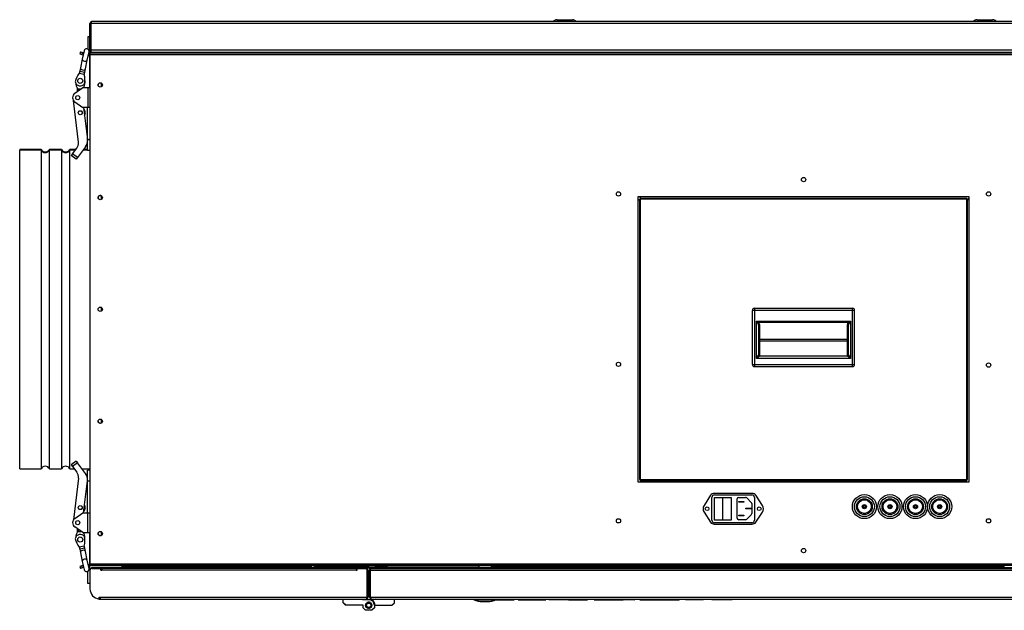
# Model space of a CAD drawing. Units: millimetres. Extents: x -2424 to 2745, y 184 to 2809.
# Drawn here: x -539 to 424, y 612 to 1190 of the extents above; entities that cross this region are included whole.
import ezdxf

# ---------------------------------------------------------------- set-up
doc = ezdxf.new("R2010")
doc.units = ezdxf.units.MM
for name, color, linetype in [('61_K0050_HALTER', 7, 'Continuous'), ('BLASZANE_ZAMKNIĘ', 7, 'Continuous'), ('BOK_ZEW_1', 7, 'Continuous'), ('CEOWNIK', 7, 'Continuous'), ('CEOWNIK_PODSTAWA', 7, 'Continuous'), ('Default', 7, 'Continuous'), ('FRAPOL', 7, 'Continuous'), ('HAK_DOCISKOWY', 7, 'Continuous'), ('ISO_7045_-_M5_X_', 7, 'Continuous'), ('K0050_BUEGEL_4', 7, 'Continuous'), ('K0050_HAKEN_5', 7, 'Continuous'), ('K0050_SPINDEL_6', 7, 'Continuous'), ('K0050_VEBINDUNG_', 7, 'Continuous'), ('KAPELUSZ_GRZAŁKI', 7, 'Continuous'), ('KOLNIERZ_315', 7, 'Continuous'), ('KĄTOWNIK_POKRYWA', 7, 'Continuous'), ('NITONAKRĘTKA_M6', 7, 'Continuous'), ('PODSTAWA_GORA_WE', 7, 'Continuous'), ('PODSTAWA_WYMIENN', 7, 'Continuous'), ('PODSTAWA_ZEW1', 7, 'Continuous'), ('PODSTAWA_ZEW_2', 7, 'Continuous'), ('POKRYWA_AUTOMATY', 7, 'Continuous'), ('POKRYWA_WEW_1', 7, 'Continuous'), ('POKRYWA_WEW_2', 7, 'Continuous'), ('POKRYWA_WEW_3', 7, 'Continuous'), ('POKRYWA_ZEW_1', 7, 'Continuous'), ('POKRYWA_ZEW_2', 7, 'Continuous'), ('POKRYWA_ZEW_3', 7, 'Continuous'), ('PRZEGRODA_PRZOD_', 7, 'Continuous'), ('PRZEPUST_GUMOWY_', 7, 'Continuous'), ('PRĘT_KWADRAT_8X8', 7, 'Continuous'), ('SOLID1_0', 7, 'Continuous'), ('SOLID1_1', 7, 'Continuous'), ('UCHWYT_KASETOWY', 7, 'Continuous'), ('WANNA', 7, 'Continuous'), ('WSPORNIK_POKRYWY', 7, 'Continuous'), ('ZAŚLEPKA', 7, 'Continuous'), ('ZLACZE_IEC', 7, 'Continuous')]:
    doc.layers.add(name, color=color, linetype=linetype)

# ---------------------------------------------------------------- blocks, each defined once
blk = doc.blocks.new('SE')
at = {"layer": '61_K0050_HALTER', "color": 7, "linetype": 'Continuous'}
for p, q in [((-477.22, 1123.58), (-485.05, 1118.2)), ((-472.22, 1123.58), (-477.22, 1123.58)), ((-470.34, 1123.58), (-472.22, 1123.58)), ((-472.22, 1123.58), (-472.22, 1104.58)), ((-485.05, 1109.95), (-477.22, 1104.58)), ((-472.22, 1104.58), (-477.22, 1104.58)), ((-472.72, 1073.08), (-472.72, 1104.58)), ((-470.34, 1104.58), (-472.22, 1104.58)), ((-472.72, 1073.08), (-470.34, 1073.08)), ((-472.72, 1062.58), (-472.72, 1073.08)), ((-472.72, 1062.58), (-470.34, 1062.58)), ((-472.72, 739.13), (-472.72, 749.63)), ((-470.34, 749.63), (-472.72, 749.63)), ((-472.72, 739.13), (-470.34, 739.13)), ((-472.72, 707.63), (-472.72, 739.13)), ((-485.05, 702.25), (-477.22, 707.63)), ((-477.22, 707.63), (-472.22, 707.63)), ((-472.22, 688.63), (-472.22, 707.63)), ((-472.22, 707.63), (-470.34, 707.63)), ((-477.22, 688.63), (-485.05, 694)), ((-477.22, 688.63), (-472.22, 688.63)), ((-472.22, 688.63), (-470.34, 688.63))]:
    blk.add_line(p, q, dxfattribs=at)
for centre in [(-482.22, 1114.08), (-482.22, 698.13)]:
    blk.add_circle(centre, 2, dxfattribs=at)
for centre in [(-482.22, 1114.08), (-482.22, 698.13)]:
    blk.add_arc(centre, 5, 124.48292, 235.51708, dxfattribs=at)
at = {"layer": 'BLASZANE_ZAMKNIĘ', "color": 7, "linetype": 'Continuous'}
for p, q in [((-438.59, 655.98), (-360.97, 655.98)), ((-438.59, 655.18), (-438.59, 655.98)), ((-438.59, 655.18), (-253.59, 655.18)), ((-345.97, 655.98), (-344.97, 655.98)), ((-316.97, 655.98), (-315.97, 655.98)), ((-300.97, 655.98), (-253.59, 655.98)), ((-253.59, 655.18), (-253.59, 655.98))]:
    blk.add_line(p, q, dxfattribs=at)
at = {"layer": 'BOK_ZEW_1', "color": 7, "linetype": 'Continuous'}
for centre, start, end in [((-460.22, 1126.33), 3.41248, 176.58752), ((-460.22, 1016.33), 54.48341, 234.182), ((-460.22, 797.63), 183.41248, 356.58752), ((-460.22, 687.63), 183.41248, 356.58752)]:
    blk.add_arc(centre, 2.1, start, end, dxfattribs=at)
at = {"layer": 'CEOWNIK', "color": 7, "linetype": 'Continuous'}
for p in [(-106.6, 656.13), (-90.04, 655.68)]:
    blk.add_line(p, (-106.6, 655.68), dxfattribs=at)
at = {"layer": 'CEOWNIK_PODSTAWA', "color": 7, "linetype": 'Continuous'}
for p, q in [((-3.93, 655.73), (-4.13, 655.73)), ((-4.13, 655.73), (-4.13, 654.93)), ((-3.93, 654.93), (-4.13, 654.93)), ((-3.93, 655.73), (-3.93, 654.93)), ((416.33, 655.73), (-3.93, 655.73)), ((-3.93, 654.93), (416.33, 654.93)), ((416.33, 655.73), (418.22, 655.73)), ((416.33, 654.93), (416.33, 655.73)), ((416.33, 654.93), (418.22, 654.93))]:
    blk.add_line(p, q, dxfattribs=at)
for centre, major_axis, ratio, start_param, end_param in [((-4.09, 656.73), (0, -1.8), 0.999391, 5.055108, 6.283185), ((-4.09, 656.73), (0, -1), 0.999391, 5.362014, 6.283185), ((-1.72, 656.73), (0, -1), 0.999391, 5.362014, 6.283185), ((418.22, 656.73), (0, 1), 0.034899, 3.141593, 4.062764), ((418.22, 656.73), (0, 1.8), 0.034899, 3.141593, 4.36967)]:
    blk.add_ellipse(centre, major_axis=major_axis, ratio=ratio, start_param=start_param, end_param=end_param, dxfattribs=at)
blk.add_open_spline([(-1.72, 655.73), (-1.56, 655.73), (-1.41, 655.76), (-1.1, 655.86), (-0.95, 655.93), (-0.75, 656.05), (-0.7, 656.08), (-0.65, 656.12)], degree=3, knots=[0, 0, 0, 0, 0.25, 0.25, 0.5, 0.5, 0.5785497, 0.5785497, 0.5785497, 0.5785497], dxfattribs=at)
at = {"layer": 'FRAPOL', "color": 7, "linetype": 'Continuous'}
for p, q in [((-168.92, 622.85), (-168.92, 622.6)), ((-105.36, 622.6), (-105.36, 622.85)), ((-102.42, 622.83), (-104.89, 622.83)), ((-102.42, 622.6), (-102.42, 622.85)), ((-73.25, 622.63), (-57.12, 622.63)), ((-72.84, 622.83), (-57.12, 622.83)), ((-57.12, 622.63), (-57.12, 622.83)), ((-57.12, 622.83), (-55.37, 622.83)), ((-57.12, 622.63), (-55.37, 622.63)), ((-55.37, 622.63), (-55.37, 622.83)), ((-51.56, 622.63), (-51.56, 622.83)), ((-51.56, 622.83), (-49.81, 622.83)), ((-51.56, 622.63), (-49.81, 622.63)), ((-49.81, 622.63), (-49.81, 622.83)), ((-49.81, 622.83), (-36.42, 622.83)), ((-49.81, 622.63), (-36.42, 622.63)), ((-36.42, 622.63), (-36.42, 622.83)), ((-36.42, 622.83), (-34.67, 622.83)), ((-36.42, 622.63), (-34.67, 622.63)), ((-34.67, 622.83), (-33.6, 622.83)), ((-34.67, 622.63), (-34.67, 622.83)), ((-34.67, 622.63), (-33.6, 622.63)), ((-33.6, 622.63), (-33.6, 622.83)), ((-33.6, 622.83), (-24.39, 622.83)), ((-33.6, 622.63), (-24.39, 622.63)), ((-24.39, 622.63), (-24.39, 622.83)), ((-21.34, 622.63), (-21.34, 622.83)), ((-21.34, 622.83), (-2.06, 622.83)), ((-2.06, 622.63), (-2.06, 622.83)), ((-2.06, 622.83), (15.79, 622.83)), ((-2.06, 622.63), (16.56, 622.63)), ((16.97, 622.83), (17.17, 622.83)), ((17.17, 622.63), (17.17, 622.83)), ((23.05, 622.63), (23.05, 622.83)), ((23.05, 622.83), (24.8, 622.83)), ((23.05, 622.63), (24.8, 622.63)), ((24.8, 622.63), (24.8, 622.83)), ((24.8, 622.83), (38.56, 622.83)), ((24.8, 622.63), (38.56, 622.63)), ((38.56, 622.63), (38.56, 622.83)), ((38.56, 622.83), (40.31, 622.83)), ((38.56, 622.63), (40.31, 622.63)), ((40.31, 622.83), (41.44, 622.83)), ((40.31, 622.63), (40.31, 622.83)), ((40.31, 622.63), (41.44, 622.63)), ((41.44, 622.63), (41.44, 622.83)), ((41.44, 622.83), (51.16, 622.83)), ((41.44, 622.63), (51.16, 622.63)), ((51.16, 622.63), (51.16, 622.83)), ((51.16, 622.83), (61.77, 622.83)), ((62.17, 622.63), (62.33, 622.63)), ((62.33, 622.63), (62.33, 622.83)), ((67.48, 622.63), (67.48, 622.83)), ((67.48, 622.63), (86.49, 622.63)), ((86.49, 622.63), (86.49, 622.83)), ((86.49, 622.83), (106.58, 622.83)), ((86.49, 622.63), (105.61, 622.63)), ((106.58, 622.63), (106.58, 622.83)), ((112.23, 622.63), (112.23, 622.83)), ((113.98, 622.83), (112.23, 622.83)), ((113.98, 622.63), (112.23, 622.63)), ((113.98, 622.63), (113.98, 622.83)), ((128.06, 622.83), (113.98, 622.83)), ((128.06, 622.63), (113.98, 622.63)), ((128.06, 622.63), (128.06, 622.83)), ((129.81, 622.83), (128.06, 622.83)), ((129.81, 622.63), (128.06, 622.63)), ((129.81, 622.63), (129.81, 622.83)), ((157.84, 622.83), (138.07, 622.83)), ((138.07, 622.83), (138.07, 622.63)), ((157.84, 622.63), (138.07, 622.63)), ((157.84, 622.63), (157.84, 622.83))]:
    blk.add_line(p, q, dxfattribs=at)
at = {"layer": 'HAK_DOCISKOWY', "color": 7, "linetype": 'Continuous'}
for p, q in [((-472.22, 1173.5), (-472.22, 1161.54)), ((-470.34, 1173.5), (-472.22, 1173.5)), ((-479.56, 1158.89), (-480.22, 1157)), ((-480.22, 1157), (-478.24, 1156.31)), ((-479.56, 1158.89), (-477.58, 1158.19)), ((-477.58, 1158.19), (-478.24, 1156.31)), ((-476.91, 1155.84), (-478.24, 1156.31)), ((-476.49, 1157.81), (-477.58, 1158.19)), ((-470.22, 1159.77), (-470.22, 1157.79)), ((-478.24, 655.9), (-480.22, 655.2)), ((-480.22, 655.2), (-479.56, 653.32)), ((-476.91, 656.36), (-478.24, 655.9)), ((-477.58, 654.01), (-478.24, 655.9)), ((-477.58, 654.01), (-479.56, 653.32)), ((-476.49, 654.39), (-477.58, 654.01)), ((-472.22, 638.7), (-472.22, 650.66)), ((-470.22, 651.53), (-470.22, 654.47)), ((-470.22, 638.7), (-472.22, 638.7))]:
    blk.add_line(p, q, dxfattribs=at)
for centre, start, end in [((-473.22, 1157.73), 294.49626, 343.40216), ((-473.22, 654.47), 0, 65.50374)]:
    blk.add_arc(centre, 3, start, end, dxfattribs=at)
at = {"layer": 'ISO_7045_-_M5_X_', "color": 7, "linetype": 'Continuous'}
for p, q in [((-472.72, 743.88), (-473.34, 743.85)), ((-473.36, 734.4), (-472.72, 734.38))]:
    blk.add_line(p, q, dxfattribs=at)
at = {"layer": 'K0050_BUEGEL_4', "color": 7, "linetype": 'Continuous'}
for p, q in [((-481.54, 1070.41), (-486.4, 1111.33)), ((-476.53, 1104.58), (-472.79, 1073)), ((-487.32, 1059.03), (-483.09, 1064.67)), ((-474.72, 1065.83), (-482.52, 1055.43)), ((-487.32, 1059.03), (-488.52, 1057.43)), ((-483.72, 1053.83), (-488.52, 1057.43)), ((-482.52, 1055.43), (-487.32, 1059.03)), ((-482.52, 1055.43), (-483.72, 1053.83)), ((-483.72, 758.38), (-488.52, 754.78)), ((-488.52, 754.78), (-487.32, 753.18)), ((-482.52, 756.78), (-487.32, 753.18)), ((-487.32, 753.18), (-483.09, 747.54)), ((-483.72, 758.38), (-482.52, 756.78)), ((-474.72, 746.38), (-482.52, 756.78)), ((-481.54, 741.79), (-486.4, 700.88)), ((-476.53, 707.63), (-472.79, 739.2))]:
    blk.add_line(p, q, dxfattribs=at)
for centre in [(-479.72, 1099.33), (-479.72, 712.88)]:
    blk.add_circle(centre, 2, dxfattribs=at)
for centre, radius, start, end in [((-489.49, 1069.47), 8, 323.1301, 6.76105), ((-482.72, 1071.83), 10, 323.1301, 6.76105), ((-489.49, 742.74), 8, 353.23895, 36.8699), ((-482.72, 740.38), 10, 353.23895, 36.8699)]:
    blk.add_arc(centre, radius, start, end, dxfattribs=at)
at = {"layer": 'K0050_HAKEN_5', "color": 7, "linetype": 'Continuous'}
for p, q in [((-476.03, 1159.97), (-477.74, 1151.93)), ((-472.85, 1150.89), (-471.14, 1158.93)), ((-477.74, 1151.93), (-479.57, 1143.31)), ((-474.68, 1142.27), (-472.85, 1150.89)), ((-480.24, 1140.17), (-480.76, 1137.73)), ((-475.87, 1136.69), (-480.76, 1137.73)), ((-479.57, 1143.31), (-480.24, 1140.17)), ((-480.24, 1140.17), (-475.35, 1139.13)), ((-475.87, 1136.69), (-475.35, 1139.13)), ((-475.35, 1139.13), (-474.68, 1142.27)), ((-480.76, 674.48), (-475.87, 675.52)), ((-480.76, 674.48), (-480.24, 672.03)), ((-475.35, 673.07), (-475.87, 675.52)), ((-475.35, 673.07), (-480.24, 672.03)), ((-480.24, 672.03), (-479.57, 668.89)), ((-479.57, 668.89), (-477.74, 660.27)), ((-474.68, 669.93), (-475.35, 673.07)), ((-472.85, 661.31), (-474.68, 669.93)), ((-477.74, 660.27), (-476.03, 652.24)), ((-471.14, 653.28), (-472.85, 661.31))]:
    blk.add_line(p, q, dxfattribs=at)
for centre, radius, start, end in [((-473.59, 1159.45), 2.5, 0, 168), ((-473.59, 1159.45), 2.5, 348, 0), ((-465.96, 1125.98), 19, 140.90163, 169.04081), ((-494.16, 1131.97), 19, 346.95919, 15.09837), ((-479.72, 1130.59), 5, 191.57818, 324.42182), ((-479.72, 681.61), 5, 35.57818, 168.42182), ((-494.16, 680.23), 19, 344.90163, 13.04081), ((-465.96, 686.23), 19, 190.95919, 219.09837), ((-473.59, 652.76), 2.5, 192, 0), ((-473.59, 652.76), 2.5, 0, 12)]:
    blk.add_arc(centre, radius, start, end, dxfattribs=at)
for centre, major_axis in [((-475.29, 1151.41), (2.45, -0.52)), ((-477.13, 1142.79), (2.45, -0.52)), ((-477.13, 669.41), (-2.45, -0.52)), ((-475.29, 660.79), (-2.45, -0.52))]:
    blk.add_ellipse(centre, major_axis=major_axis, ratio=0.642788, start_param=3.141593, end_param=6.283185, dxfattribs=at)
at = {"layer": 'K0050_SPINDEL_6', "color": 7, "linetype": 'Continuous'}
for p, q in [((-475.22, 1130.5), (-475.22, 1128.59)), ((-482.72, 1123.37), (-482.72, 1119.8)), ((-482.45, 1122.59), (-482.45, 1122.93)), ((-482.45, 1122.59), (-478.65, 1122.59)), ((-482.72, 692.4), (-482.72, 688.83)), ((-482.45, 689.28), (-482.45, 689.61)), ((-482.45, 689.61), (-478.65, 689.61)), ((-475.22, 681.7), (-475.22, 683.61))]:
    blk.add_line(p, q, dxfattribs=at)
for centre in [(-479.72, 1130.59), (-479.72, 681.61)]:
    blk.add_circle(centre, 2.5, dxfattribs=at)
for centre, radius, start, end in [((-473.22, 1128.92), 11, 181.72781, 213.03059), ((-479.72, 1130.59), 4.5, 157.30837, 165.59298), ((-486.21, 1128.92), 11, 330.92214, 358.27219), ((-479.72, 1123.84), 3, 204.62432, 247.46817), ((-473.22, 683.28), 11, 146.96941, 178.27219), ((-479.72, 688.36), 3, 112.53183, 155.37568), ((-486.21, 683.28), 11, 1.72781, 29.07786), ((-479.72, 681.61), 4.5, 194.40702, 202.69163)]:
    blk.add_arc(centre, radius, start, end, dxfattribs=at)
at = {"layer": 'K0050_VEBINDUNG_', "color": 7, "linetype": 'Continuous'}
for centre in [(-479.72, 1099.33), (-479.72, 712.88)]:
    blk.add_circle(centre, 1.9, dxfattribs=at)
for centre, start, end in [((-479.72, 1099.33), 0, 47.59009), ((-479.72, 1099.33), 325.932, 0), ((-479.72, 712.88), 312.40991, 0), ((-479.72, 712.88), 0, 34.068)]:
    blk.add_arc(centre, 5, start, end, dxfattribs=at)
at = {"layer": 'KAPELUSZ_GRZAŁKI', "color": 7, "linetype": 'Continuous'}
for p, q in [((-360.97, 656.13), (-360.97, 655.88)), ((-347.97, 655.88), (-360.97, 655.88)), ((-347.97, 656.13), (-347.97, 655.88)), ((-345.97, 655.88), (-347.97, 655.88)), ((-345.97, 656.13), (-345.97, 655.88)), ((-344.97, 655.88), (-344.97, 656.13)), ((-316.97, 655.88), (-344.97, 655.88)), ((-316.97, 655.88), (-316.97, 656.13)), ((-315.97, 656.13), (-315.97, 655.88)), ((-313.97, 655.88), (-315.97, 655.88)), ((-313.97, 656.13), (-313.97, 655.88)), ((-300.97, 655.88), (-313.97, 655.88)), ((-300.97, 656.13), (-300.97, 655.88))]:
    blk.add_line(p, q, dxfattribs=at)
at = {"layer": 'KOLNIERZ_315', "color": 7, "linetype": 'Continuous'}
for p, q in [((-538.97, 1063.45), (-538.97, 1062.78)), ((-518, 1063.45), (-538.97, 1063.45)), ((-538.97, 750.78), (-538.97, 1062.78)), ((-518, 1062.78), (-538.97, 1062.78)), ((-518, 1062.78), (-518, 1063.45)), ((-518, 1062.78), (-518, 750.78)), ((-509.94, 1063.45), (-509.94, 1062.78)), ((-498, 1063.45), (-509.94, 1063.45)), ((-509.94, 750.78), (-509.94, 1062.78)), ((-498, 1062.78), (-509.94, 1062.78)), ((-498, 1062.78), (-498, 1063.45)), ((-498, 1062.78), (-498, 750.78)), ((-489.94, 1063.45), (-489.94, 1062.78)), ((-484, 1063.45), (-489.94, 1063.45)), ((-489.94, 750.78), (-489.94, 1062.78)), ((-484.51, 1062.78), (-489.94, 1062.78)), ((-472.72, 1062.78), (-477.01, 1062.78)), ((-472.72, 1063.45), (-476.5, 1063.45)), ((-538.97, 750.78), (-518, 750.78)), ((-509.94, 750.78), (-498, 750.78)), ((-489.94, 750.78), (-485.52, 750.78)), ((-478.02, 750.78), (-470.34, 750.78))]:
    blk.add_line(p, q, dxfattribs=at)
for centre, start, end in [((-513.97, 1065.45), 206.3878, 333.6122), ((-513.97, 1064.78), 206.3878, 333.6122), ((-493.97, 1065.45), 206.3878, 333.6122), ((-493.97, 1064.78), 206.3878, 333.6122), ((-513.97, 748.78), 26.3878, 153.6122), ((-493.97, 748.78), 26.3878, 153.6122)]:
    blk.add_arc(centre, 4.5, start, end, dxfattribs=at)
at = {"layer": 'KĄTOWNIK_POKRYWA', "color": 7, "linetype": 'Continuous'}
for p, q in [((65.66, 1015.14), (67.16, 1013.64)), ((67.42, 1016.98), (68.92, 1015.48)), ((388.16, 1014.71), (389.66, 1016.21)), ((389.66, 1015.31), (388.16, 1013.81)), ((78.52, 737.98), (78.52, 739.48)), ((79.02, 737.98), (79.02, 739.48)), ((375.22, 739.48), (375.22, 737.98)), ((377.02, 739.48), (377.02, 737.98))]:
    blk.add_line(p, q, dxfattribs=at)
at = {"layer": 'NITONAKRĘTKA_M6', "color": 7, "linetype": 'Continuous'}
for p, q in [((-191.67, 656.13), (-191.67, 655.48)), ((-191.67, 655.48), (-179.27, 655.48)), ((-179.27, 655.48), (-179.27, 656.13)), ((-90.12, 655.68), (-90.12, 654.63)), ((-90.04, 656.13), (-90.04, 654.63)), ((-77.64, 654.63), (-77.64, 656.13)), ((-90.04, 654.63), (-90.12, 654.63)), ((-90.04, 654.63), (-77.64, 654.63))]:
    blk.add_line(p, q, dxfattribs=at)
at = {"layer": 'PODSTAWA_GORA_WE', "color": 7, "linetype": 'Continuous'}
for p, q in [((-458.97, 1124.89), (-458.97, 1128.01)), ((-458.17, 1126.12), (-458.17, 1126.78)), ((-458.97, 1014.65), (-458.97, 1018.01)), ((-458.17, 1015.92), (-458.17, 1016.75)), ((-458.97, 905.29), (-458.97, 908.66)), ((-458.17, 906.52), (-458.17, 907.43)), ((-458.97, 795.94), (-458.97, 799.06)), ((-458.17, 797.17), (-458.17, 797.83)), ((-458.97, 685.94), (-458.97, 689.06)), ((-458.17, 687.17), (-458.17, 687.83))]:
    blk.add_line(p, q, dxfattribs=at)
at = {"layer": 'PODSTAWA_WYMIENN', "color": 7, "linetype": 'Continuous'}
for p, q in [((-7.64, 654.93), (-7.64, 656.13)), ((-7.64, 654.93), (-6.84, 654.93)), ((-6.84, 654.93), (-6.84, 656.13)), ((-6.45, 654.93), (-6.84, 654.93)), ((-6.45, 656.13), (-6.45, 654.93)), ((-5.41, 654.93), (-6.45, 654.93)), ((-5.41, 654.93), (-5.41, 655.51)), ((-4.13, 654.93), (-5.41, 654.93)), ((420.19, 654.93), (418.22, 654.93)), ((420.19, 656.13), (420.19, 654.93)), ((420.21, 654.93), (420.19, 654.93)), ((420.21, 656.13), (420.21, 654.93)), ((422.32, 654.93), (420.21, 654.93)), ((422.32, 656.13), (422.32, 654.93)), ((422.9, 654.93), (422.32, 654.93)), ((422.9, 656.13), (422.9, 654.93)), ((423.7, 654.93), (422.9, 654.93)), ((423.7, 656.13), (423.7, 654.93)), ((423.7, 654.93), (424.09, 654.93)), ((424.09, 654.93), (424.09, 656.13))]:
    blk.add_line(p, q, dxfattribs=at)
at = {"layer": 'PODSTAWA_ZEW1', "color": 7, "linetype": 'Continuous'}
for p, q in [((-470.34, 1157.75), (-470.34, 1156.08)), ((-470.34, 1156.08), (-470.34, 657.88)), ((869.66, 1156.08), (-470.34, 1156.08)), ((-469.84, 1157.83), (-469.34, 1157.83)), ((389.66, 1016.98), (65.66, 1016.98)), ((65.66, 1016.98), (65.66, 737.98)), ((389.66, 737.98), (389.66, 1016.98)), ((65.66, 737.98), (389.66, 737.98)), ((-470.34, 657.88), (869.66, 657.88)), ((-470.34, 657.88), (-470.34, 656.2)), ((869.16, 656.13), (-469.84, 656.13))]:
    blk.add_line(p, q, dxfattribs=at)
for centre in [(-460.22, 1126.58), (227.72, 1033.96), (46.72, 1019.9), (408.72, 1019.9), (-460.23, 1016.33), (-460.22, 906.98), (46.72, 853.1), (408.72, 852.38), (-460.22, 797.38), (46.72, 699.9), (408.72, 699.9), (-460.22, 687.38), (227.72, 670.79)]:
    blk.add_circle(centre, 2.1, dxfattribs=at)
for centre, start, end in [((-469.84, 1156.08), 90, 106.60155), ((-469.84, 657.88), 253.39845, 270)]:
    blk.add_arc(centre, 1.75, start, end, dxfattribs=at)
at = {"layer": 'PODSTAWA_ZEW_2', "color": 7, "linetype": 'Continuous'}
for p, q in [((-470.42, 1156.08), (-470.42, 1156.65)), ((-470.42, 1156.08), (-470.34, 1156.08)), ((-470.42, 1123.58), (-470.42, 1156.08)), ((-469.92, 1157.83), (-469.84, 1157.83)), ((-470.42, 749.63), (-470.42, 750.78)), ((-470.42, 657.88), (-470.42, 688.63)), ((-470.34, 657.88), (-470.42, 657.88)), ((-470.42, 657.01), (-470.42, 657.88)), ((-470.42, 656.2), (-470.42, 657.01)), ((-469.84, 656.13), (-469.92, 656.13))]:
    blk.add_line(p, q, dxfattribs=at)
for centre, start, end in [((-469.92, 1156.08), 90, 99.87089), ((-469.92, 657.88), 253.39845, 270)]:
    blk.add_arc(centre, 1.75, start, end, dxfattribs=at)
at = {"layer": 'POKRYWA_AUTOMATY', "color": 7, "linetype": 'Continuous'}
for p, q in [((67.16, 1014.72), (67.91, 1014.72)), ((67.16, 1014.72), (67.16, 740.23)), ((67.91, 1014.72), (67.16, 1014.72)), ((67.91, 1014.72), (67.91, 1015.48)), ((387.4, 1015.48), (67.91, 1015.48)), ((67.91, 1015.48), (67.91, 1014.73)), ((67.91, 1014.72), (67.91, 1014.73)), ((67.91, 1014.72), (67.91, 1014.72)), ((67.91, 1014.72), (67.91, 1014.72)), ((387.4, 1014.72), (67.91, 1014.72)), ((67.91, 1014.72), (67.91, 740.23)), ((67.91, 1014.72), (67.91, 1014.72)), ((387.4, 1014.72), (387.4, 1015.48)), ((387.4, 1014.73), (387.4, 1015.48)), ((387.4, 1014.72), (387.4, 1014.73)), ((387.4, 1014.72), (387.4, 1014.72)), ((387.4, 1014.72), (387.4, 1014.72)), ((387.4, 740.23), (387.4, 1014.72)), ((387.4, 1014.72), (387.41, 1014.72)), ((387.4, 1014.72), (388.16, 1014.72)), ((388.16, 1014.72), (387.41, 1014.72)), ((388.16, 740.23), (388.16, 1014.72)), ((67.91, 740.23), (67.16, 740.23)), ((67.16, 740.23), (67.91, 740.23)), ((67.91, 740.23), (67.91, 740.23)), ((67.91, 740.23), (387.4, 740.23)), ((67.91, 740.23), (67.91, 740.23)), ((67.91, 739.48), (67.91, 740.23)), ((67.91, 740.23), (67.91, 740.23)), ((67.91, 740.23), (67.91, 740.23)), ((67.91, 740.23), (67.91, 739.48)), ((67.91, 739.48), (387.4, 739.48)), ((387.4, 740.23), (387.4, 740.23)), ((387.4, 740.23), (387.4, 740.23)), ((387.4, 740.23), (387.4, 739.48)), ((387.4, 740.23), (387.41, 740.23)), ((387.4, 740.23), (388.15, 740.23)), ((387.4, 739.48), (387.4, 740.23)), ((387.41, 740.23), (388.16, 740.23))]:
    blk.add_line(p, q, dxfattribs=at)
blk.add_open_spline([(387.4, 740.18), (387.4, 740.18), (387.4, 740.19), (387.4, 740.21), (387.4, 740.23)], degree=3, knots=[0.4902925, 0.4902925, 0.4902925, 0.4902925, 0.7371992, 1, 1, 1, 1], dxfattribs=at)
at = {"layer": 'POKRYWA_WEW_1', "color": 7, "linetype": 'Continuous'}
for p, q in [((-206.92, 655.08), (-206.78, 655.86)), ((-201.54, 654.13), (-206.92, 655.08)), ((-197.02, 654.14), (-206.78, 655.86)), ((-197.16, 653.35), (-199.72, 653.81)), ((-196.84, 654.13), (596.16, 654.13)), ((-196.84, 653.33), (-196.84, 654.13)), ((-196.84, 653.33), (596.16, 653.33))]:
    blk.add_line(p, q, dxfattribs=at)
for radius in [1.8, 1]:
    blk.add_arc((-196.84, 655.13), radius, 260, 270, dxfattribs=at)
at = {"layer": 'POKRYWA_WEW_2', "color": 7, "linetype": 'Continuous'}
for p, q in [((-199.72, 654.13), (-468.72, 654.13)), ((-468.72, 653.33), (-468.72, 654.13)), ((-209.02, 653.33), (-459.47, 653.33)), ((-199.72, 653.33), (-199.72, 654.13))]:
    blk.add_line(p, q, dxfattribs=at)
at = {"layer": 'POKRYWA_WEW_3', "color": 7, "linetype": 'Continuous'}
for p, q in [((-469.34, 1158.63), (868.66, 1158.63)), ((-469.34, 1157.83), (-469.34, 1158.63)), ((-469.34, 1157.83), (868.66, 1157.83))]:
    blk.add_line(p, q, dxfattribs=at)
at = {"layer": 'POKRYWA_ZEW_1', "color": 7, "linetype": 'Continuous'}
for p, q in [((-196.84, 625.13), (-196.84, 651.53)), ((-196.84, 651.53), (-196.04, 651.53)), ((-196.04, 651.53), (-196.04, 625.13)), ((-196.04, 651.53), (595.35, 651.53)), ((-196.04, 625.13), (-196.04, 651.53)), ((-196.84, 625.13), (-196.04, 625.13)), ((-196.04, 625.13), (595.35, 625.13)), ((-195.04, 623.33), (594.36, 623.33))]:
    blk.add_line(p, q, dxfattribs=at)
for centre, radius, start, end in [((-195.04, 651.53), 1.8, 90, 180), ((-195.04, 625.13), 1.8, 180, 270), ((-195.04, 625.13), 1, 180, 217.29426)]:
    blk.add_arc(centre, radius, start, end, dxfattribs=at)
blk.add_ellipse((-195.04, 651.53), major_axis=(0, 1.8), ratio=0.555556, start_param=0, end_param=1.570796, dxfattribs=at)
blk.add_open_spline([(-196.04, 625.13), (-195.96, 624.89), (-195.88, 624.66), (-195.71, 624.22), (-195.63, 624.02), (-195.46, 623.69), (-195.38, 623.55), (-195.21, 623.37), (-195.13, 623.33), (-195.04, 623.33)], degree=3, knots=[0, 0, 0, 0, 0.25, 0.25, 0.5, 0.5, 0.75, 0.75, 1, 1, 1, 1], dxfattribs=at)
at = {"layer": 'POKRYWA_ZEW_2', "color": 7, "linetype": 'Continuous'}
for p, q in [((-470.22, 651.33), (-470.22, 633.33)), ((-468.22, 653.33), (-459.47, 653.33)), ((-459.47, 651.53), (-459.47, 653.33)), ((-459.47, 652.53), (-459.42, 652.53)), ((-459.47, 651.53), (-458.47, 651.53)), ((-459.42, 653.33), (-459.42, 652.53)), ((-458.47, 653.33), (-458.47, 651.53)), ((-210.02, 651.53), (-458.47, 651.53)), ((-210.02, 653.33), (-210.02, 651.53)), ((-210.02, 651.53), (-209.02, 651.53)), ((-209.02, 653.33), (-201.02, 653.33)), ((-209.02, 651.53), (-209.02, 653.33)), ((-201.02, 653.33), (-200.02, 653.33)), ((-199.02, 625.13), (-199.02, 651.53)), ((-199.02, 625.13), (-199.02, 651.33)), ((-198.22, 625.13), (-198.22, 651.53)), ((-461.22, 623.38), (-461.22, 625.13)), ((-461.22, 625.13), (-460.22, 625.13)), ((-460.22, 625.13), (-199.02, 625.13)), ((-460.22, 625.13), (-460.22, 623.33)), ((-460.22, 623.33), (-200.02, 623.33)), ((-198.22, 625.13), (-199.02, 625.13))]:
    blk.add_line(p, q, dxfattribs=at)
for centre, radius, start, end in [((-468.42, 651.53), 1.8, 90, 180), ((-468.22, 651.33), 2, 90, 180), ((-201.02, 651.33), 2, 0, 90), ((-200.02, 651.53), 1.8, 0, 90), ((-200.02, 651.53), 1, 0, 28.41786), ((-460.22, 633.33), 10, 180, 264.26083), ((-460.22, 633.33), 9.2, 263.75987, 270), ((-460.22, 633.33), 10, 264.26083, 270), ((-200.02, 625.13), 1.8, 270, 0), ((-200.02, 625.13), 1, 322.70574, 0)]:
    blk.add_arc(centre, radius, start, end, dxfattribs=at)
blk.add_open_spline([(-200.02, 623.33), (-199.94, 623.33), (-199.85, 623.37), (-199.69, 623.55), (-199.6, 623.69), (-199.44, 624.02), (-199.35, 624.22), (-199.19, 624.66), (-199.11, 624.89), (-199.02, 625.13)], degree=3, knots=[0, 0, 0, 0, 0.25, 0.25, 0.5, 0.5, 0.75, 0.75, 1, 1, 1, 1], dxfattribs=at)
at = {"layer": 'POKRYWA_ZEW_3', "color": 7, "linetype": 'Continuous'}
for p, q in [((-470.34, 1160.43), (-470.34, 1186.83)), ((-470.34, 1186.83), (-469.54, 1186.83)), ((868.85, 1186.83), (-469.54, 1186.83)), ((-469.54, 1186.83), (-469.54, 1160.43)), ((-469.54, 1160.43), (-469.54, 1186.83)), ((867.86, 1188.63), (-468.54, 1188.63)), ((-470.34, 1160.43), (-469.54, 1160.43)), ((868.85, 1160.43), (-469.54, 1160.43))]:
    blk.add_line(p, q, dxfattribs=at)
for centre, radius, start, end in [((-468.54, 1186.83), 1.8, 90, 180), ((-468.54, 1186.83), 1, 142.70574, 180), ((-468.54, 1160.43), 1.8, 180, 270)]:
    blk.add_arc(centre, radius, start, end, dxfattribs=at)
blk.add_ellipse((-468.54, 1160.43), major_axis=(0, 1.8), ratio=0.555556, start_param=1.570796, end_param=3.141593, dxfattribs=at)
blk.add_open_spline([(-468.54, 1188.63), (-468.63, 1188.63), (-468.71, 1188.58), (-468.88, 1188.4), (-468.96, 1188.27), (-469.13, 1187.93), (-469.21, 1187.73), (-469.38, 1187.3), (-469.46, 1187.06), (-469.54, 1186.83)], degree=3, knots=[0, 0, 0, 0, 0.25, 0.25, 0.5, 0.5, 0.75, 0.75, 1, 1, 1, 1], dxfattribs=at)
at = {"layer": 'PRZEGRODA_PRZOD_', "color": 7, "linetype": 'Continuous'}
for p, q in [((-7.64, 655.78), (-77.64, 655.78)), ((-7.64, 654.98), (-77.64, 654.98))]:
    blk.add_line(p, q, dxfattribs=at)
at = {"layer": 'PRZEPUST_GUMOWY_', "color": 7, "linetype": 'Continuous'}
for centre, radius in [((287.24, 713.81), 11.75), ((287.24, 713.81), 9.75), ((312.24, 713.81), 11.75), ((312.24, 713.81), 9.75), ((337.24, 713.81), 11.75), ((337.24, 713.81), 9.75), ((360.87, 713.81), 11.75), ((360.87, 713.81), 9.75), ((287.24, 713.81), 7.75), ((287.24, 713.81), 6.75), ((287.24, 713.81), 2.05), ((287.24, 713.81), 1.65), ((287.24, 713.81), 1.15), ((287.24, 713.81), 1.1), ((287.24, 713.81), 1), ((287.24, 713.81), 0.95), ((312.24, 713.81), 7.75), ((312.24, 713.81), 6.75), ((312.24, 713.81), 2.05), ((312.24, 713.81), 1.65), ((312.24, 713.81), 1.15), ((312.24, 713.81), 1.1), ((312.24, 713.81), 1), ((312.24, 713.81), 0.95), ((337.24, 713.81), 7.75), ((337.24, 713.81), 6.75), ((337.24, 713.81), 2.05), ((337.24, 713.81), 1.65), ((337.24, 713.81), 1.15), ((337.24, 713.81), 1.1), ((337.24, 713.81), 1), ((337.24, 713.81), 0.95), ((360.87, 713.81), 7.75), ((360.87, 713.81), 6.75), ((360.87, 713.81), 2.05), ((360.87, 713.81), 1.65), ((360.87, 713.81), 1.15), ((360.87, 713.81), 1.1), ((360.87, 713.81), 1), ((360.87, 713.81), 0.95)]:
    blk.add_circle(centre, radius, dxfattribs=at)
at = {"layer": 'PRĘT_KWADRAT_8X8', "color": 7, "linetype": 'Continuous'}
for p, q in [((-190.03, 656.08), (-190.03, 656.13)), ((-182.03, 656.08), (-190.03, 656.08)), ((-182.03, 656.08), (-182.03, 656.13))]:
    blk.add_line(p, q, dxfattribs=at)
at = {"layer": 'SOLID1_0', "color": 7, "linetype": 'Continuous'}
for p, q in [((-222.59, 619.73), (-222.59, 623.33)), ((-220.19, 617.33), (-222.59, 619.73)), ((-222.53, 619.73), (-222.53, 623.33)), ((-220.13, 617.33), (-222.53, 619.73)), ((-220.13, 617.33), (-220.19, 617.33)), ((-203.03, 617.33), (-220.13, 617.33)), ((-204.03, 623.33), (-203.53, 622.83)), ((-203.53, 622.83), (-197.53, 622.83)), ((-203.09, 614.73), (-203.09, 617.33)), ((-203.03, 614.73), (-203.03, 617.33)), ((-197.53, 622.83), (-194.48, 622.83)), ((-194.48, 622.83), (-194.48, 622.49)), ((-191.53, 622.83), (-194.48, 622.83)), ((-192.03, 617.33), (-192.03, 614.73)), ((-191.53, 617.33), (-192.03, 617.33)), ((-191.03, 623.33), (-191.53, 622.83)), ((-191.53, 617.33), (-174.93, 617.33)), ((-174.93, 617.33), (-172.53, 619.73)), ((-172.53, 619.73), (-172.53, 623.33)), ((-200.69, 612.33), (-203.09, 614.73)), ((-200.63, 612.33), (-203.03, 614.73)), ((-200.63, 612.33), (-200.69, 612.33)), ((-194.43, 612.33), (-200.63, 612.33)), ((-192.03, 614.73), (-194.43, 612.33))]:
    blk.add_line(p, q, dxfattribs=at)
blk.add_circle((-197.53, 617.33), 3.05, dxfattribs=at)
for centre, radius, start, end in [((-197.59, 617.33), 3.05, 88.76099, 89.91343), ((-197.53, 617.33), 5.5, 0, 90), ((-197.59, 617.33), 3.05, 74.91343, 76.5129), ((-197.59, 617.33), 3.05, 59.91343, 61.12496), ((-197.53, 617.33), 6, 0, 59.44712), ((-197.59, 617.33), 3.05, 271.10487, 273.09127), ((-197.59, 617.33), 3.05, 286.57895, 288.09127), ((-197.59, 617.33), 3.05, 301.94208, 303.09127)]:
    blk.add_arc(centre, radius, start, end, dxfattribs=at)
at = {"layer": 'SOLID1_1', "color": 7, "linetype": 'Continuous'}
for p, q in [((-200.63, 617.41), (-200.53, 617.25)), ((-200.53, 617.25), (-200.62, 617.08)), ((-200.45, 618.03), (-200.58, 617.89)), ((-200.55, 616.61), (-200.41, 616.47)), ((-200.5, 618.21), (-200.45, 618.03)), ((-200.41, 616.47), (-200.45, 616.29)), ((-200.17, 618.76), (-200.33, 618.66)), ((-200.17, 618.95), (-200.17, 618.76)), ((-199.71, 619.39), (-199.89, 619.34)), ((-199.66, 619.58), (-199.71, 619.39)), ((-199.1, 619.88), (-199.29, 619.88)), ((-199.01, 620.05), (-199.1, 619.88)), ((-198.38, 620.2), (-198.57, 620.25)), ((-198.25, 620.34), (-198.38, 620.2)), ((-197.61, 620.33), (-197.78, 620.42)), ((-197.51, 620.43), (-197.67, 620.33)), ((-197.45, 620.43), (-197.61, 620.33)), ((-196.83, 620.24), (-196.97, 620.38)), ((-196.71, 620.3), (-196.89, 620.24)), ((-196.65, 620.3), (-196.83, 620.24)), ((-196.1, 619.96), (-196.2, 620.13)), ((-195.97, 619.97), (-196.16, 619.96)), ((-195.91, 619.97), (-196.1, 619.96)), ((-195.47, 619.5), (-195.52, 619.69)), ((-195.28, 619.46), (-195.47, 619.5)), ((-194.97, 618.89), (-194.98, 619.09)), ((-194.81, 618.8), (-194.97, 618.89)), ((-194.66, 618.18), (-194.61, 618.36)), ((-194.52, 618.05), (-194.66, 618.18)), ((-194.61, 616.63), (-194.48, 616.76)), ((-194.56, 616.44), (-194.61, 616.63)), ((-194.53, 617.41), (-194.44, 617.57)), ((-194.43, 617.24), (-194.53, 617.41)), ((-200.26, 615.85), (-200.09, 615.76)), ((-200.09, 615.76), (-200.08, 615.57)), ((-199.78, 615.19), (-199.6, 615.15)), ((-199.6, 615.15), (-199.54, 614.97)), ((-199.15, 614.68), (-198.96, 614.69)), ((-198.96, 614.69), (-198.86, 614.53)), ((-198.42, 614.36), (-198.23, 614.41)), ((-198.23, 614.41), (-198.09, 614.28)), ((-197.62, 614.23), (-197.45, 614.33)), ((-197.52, 614.33), (-197.35, 614.24)), ((-197.45, 614.33), (-197.29, 614.24)), ((-196.81, 614.31), (-196.68, 614.45)), ((-196.74, 614.45), (-196.56, 614.41)), ((-196.68, 614.45), (-196.49, 614.41)), ((-196.06, 614.6), (-195.96, 614.77)), ((-195.96, 614.77), (-195.77, 614.77)), ((-195.4, 615.08), (-195.36, 615.26)), ((-195.36, 615.26), (-195.17, 615.32)), ((-194.9, 615.9), (-194.73, 615.99)), ((-194.89, 615.7), (-194.9, 615.9))]:
    blk.add_line(p, q, dxfattribs=at)
blk.add_circle((-197.53, 617.33), 2.1, dxfattribs=at)
at = {"layer": 'UCHWYT_KASETOWY', "color": 7, "linetype": 'Continuous'}
for p, q in [((179.66, 905.93), (177.66, 905.93)), ((177.66, 852.93), (177.66, 905.93)), ((179.66, 907.93), (275.66, 907.93)), ((179.66, 907.93), (179.66, 905.93)), ((275.66, 905.93), (179.66, 905.93)), ((179.66, 905.93), (179.66, 852.93)), ((275.66, 905.93), (275.66, 907.93)), ((275.66, 852.93), (275.66, 905.93)), ((277.66, 905.93), (275.66, 905.93)), ((277.66, 852.93), (277.66, 905.93)), ((181.66, 895.45), (273.66, 895.45)), ((181.66, 858.96), (181.66, 895.45)), ((181.66, 895.45), (183.9, 893.95)), ((183.15, 893.2), (181.66, 895.45)), ((183.66, 891.45), (183.66, 861.96)), ((271.41, 893.95), (183.9, 893.95)), ((184.66, 892.19), (184.66, 877.26)), ((270.66, 877.26), (270.66, 892.19)), ((271.41, 893.95), (273.66, 895.45)), ((271.66, 861.96), (271.66, 891.45)), ((273.66, 895.45), (272.16, 893.2)), ((273.66, 895.45), (273.66, 858.96)), ((270.66, 877.26), (184.66, 877.26)), ((184.66, 877.26), (184.66, 875.76)), ((270.66, 875.76), (270.66, 877.26)), ((183.66, 875.76), (184.66, 875.76)), ((270.66, 875.76), (184.66, 875.76)), ((184.66, 875.76), (184.66, 860.96)), ((270.66, 860.96), (270.66, 875.76)), ((270.66, 875.76), (271.66, 875.76)), ((181.66, 858.96), (183.66, 861.96)), ((184.66, 860.96), (181.66, 858.96)), ((273.66, 858.96), (181.66, 858.96)), ((270.66, 860.96), (184.66, 860.96)), ((273.66, 858.96), (270.66, 860.96)), ((271.66, 861.96), (273.66, 858.96)), ((177.66, 852.93), (179.66, 852.93)), ((179.66, 852.93), (275.66, 852.93)), ((179.66, 852.93), (179.66, 850.93)), ((179.66, 850.93), (275.66, 850.93)), ((275.66, 850.93), (275.66, 852.93)), ((275.66, 852.93), (277.66, 852.93))]:
    blk.add_line(p, q, dxfattribs=at)
for centre, radius, start, end in [((179.66, 905.93), 2, 90, 180), ((275.66, 905.93), 2, 0, 90), ((184.66, 861.96), 1, 180, 270), ((270.66, 861.96), 1, 270, 0), ((179.66, 852.93), 2, 180, 270), ((275.66, 852.93), 2, 270, 0)]:
    blk.add_arc(centre, radius, start, end, dxfattribs=at)
for centre, major_axis, ratio, start_param, end_param in [((183.9, 893.2), (-0.707, -0.707), 0.624332, 4.15427, 5.270508), ((181.66, 891.45), (0, 2.65), 0.75353, 4.712389, 5.436701), ((184.66, 891.45), (-1, 0), 0.748956, 4.712389, 6.283185), ((181.66, 892.19), (-3, 0), 0.884725, 3.141593, 3.865904), ((273.66, 892.19), (-3, 0), 0.884725, 5.558874, 6.283185), ((270.66, 891.45), (-1, 0), 0.748956, 3.141593, 4.712389), ((271.41, 893.2), (-0.707, 0.707), 0.624332, 4.15427, 5.270508), ((273.66, 891.45), (0, 2.65), 0.75353, 0.846485, 1.570796), ((184.66, 876.51), (-1, 0), 0.748956, 4.712389, 6.283185), ((270.66, 876.51), (-1, 0), 0.748956, 3.141593, 4.712389)]:
    blk.add_ellipse(centre, major_axis=major_axis, ratio=ratio, start_param=start_param, end_param=end_param, dxfattribs=at)
at = {"layer": 'WANNA', "color": 7, "linetype": 'Continuous'}
for p, q in [((-251.22, 655.88), (-251.22, 656.13)), ((-251.22, 655.88), (-191.67, 655.88)), ((-179.27, 655.88), (-106.6, 655.88))]:
    blk.add_line(p, q, dxfattribs=at)
at = {"layer": 'WSPORNIK_POKRYWY', "color": 7, "linetype": 'Continuous'}
for p, q in [((-16.04, 1189.56), (-16.23, 1189.56)), ((-15.92, 1188.63), (-15.92, 1189.76)), ((-13.42, 1190.43), (1.58, 1190.43)), ((4.08, 1188.63), (4.08, 1189.76)), ((4.39, 1189.56), (4.2, 1189.56)), ((394.96, 1189.56), (394.77, 1189.56)), ((395.08, 1188.63), (395.08, 1189.76)), ((397.58, 1190.43), (412.58, 1190.43)), ((415.08, 1188.63), (415.08, 1189.76)), ((415.39, 1189.56), (415.2, 1189.56)), ((-18.42, 654.98), (-18.42, 654.13)), ((-15.92, 654.98), (-15.92, 654.13)), ((4.08, 654.93), (4.08, 654.13)), ((6.58, 654.93), (6.58, 654.13)), ((392.58, 654.93), (392.58, 654.13)), ((395.08, 654.93), (395.08, 654.13)), ((415.08, 654.93), (415.08, 654.13)), ((417.58, 654.93), (417.58, 654.13))]:
    blk.add_line(p, q, dxfattribs=at)
for centre, start, end in [((-13.42, 1185.43), 120, 139.94364), ((-13.42, 1185.43), 90, 120), ((1.58, 1185.43), 60, 90), ((1.58, 1185.43), 39.80366, 60.00012), ((397.58, 1185.43), 120, 139.94364), ((397.58, 1185.43), 90, 120), ((412.58, 1185.43), 60, 90), ((412.58, 1185.43), 39.80366, 60.00012)]:
    blk.add_arc(centre, 5, start, end, dxfattribs=at)
at = {"layer": 'ZAŚLEPKA', "color": 7, "linetype": 'Continuous'}
for p, q in [((-195.84, 623.33), (-195.04, 623.33)), ((-195.84, 623.33), (-194.84, 622.83)), ((-172.53, 622.98), (-171.84, 623.33)), ((-95.84, 623.33), (-94.58, 622.69)), ((-94.58, 622.69), (-73.11, 622.69)), ((-86.57, 620.8), (-81.12, 620.8)), ((-73.11, 622.69), (-71.84, 623.33))]:
    blk.add_line(p, q, dxfattribs=at)
for centre, start, end in [((-86.57, 638.71), 243.43495, 270), ((-81.12, 638.71), 270, 296.56505)]:
    blk.add_arc(centre, 17.9, start, end, dxfattribs=at)
at = {"layer": 'ZLACZE_IEC', "color": 7, "linetype": 'Continuous'}
for p, q in [((136.87, 724.9), (130.39, 715)), ((138.06, 700.61), (138.06, 722.81)), ((177.59, 726.71), (140.22, 726.71)), ((140.56, 725.31), (177.26, 725.31)), ((140.56, 722.81), (148.67, 722.81)), ((140.56, 700.61), (140.56, 722.81)), ((148.67, 700.61), (148.67, 722.81)), ((148.67, 722.81), (156.79, 722.81)), ((156.79, 722.81), (156.79, 700.61)), ((164.34, 722.8), (171.04, 722.8)), ((172.1, 722.36), (176.6, 717.86)), ((179.76, 722.81), (179.76, 700.61)), ((187.43, 715), (180.94, 724.9)), ((162.84, 702.47), (162.84, 721.3)), ((164.34, 718.24), (164.34, 718.99)), ((164.34, 718.99), (169.34, 718.99)), ((169.34, 718.24), (164.34, 718.24)), ((169.34, 718.99), (169.34, 718.24)), ((177.04, 716.8), (177.04, 706.97)), ((130.39, 708.42), (136.87, 698.52)), ((164.34, 704.79), (164.34, 705.54)), ((164.34, 705.54), (169.34, 705.54)), ((169.34, 704.79), (164.34, 704.79)), ((169.34, 705.54), (169.34, 704.79)), ((171.34, 711.52), (171.34, 712.27)), ((171.34, 712.27), (176.34, 712.27)), ((176.34, 711.52), (171.34, 711.52)), ((176.6, 705.91), (172.1, 701.41)), ((176.34, 712.27), (176.34, 711.52)), ((180.94, 698.52), (187.43, 708.42)), ((140.22, 696.71), (177.59, 696.71)), ((148.67, 700.61), (140.56, 700.61)), ((177.26, 698.11), (140.56, 698.11)), ((156.79, 700.61), (148.67, 700.61)), ((171.04, 700.97), (164.34, 700.97))]:
    blk.add_line(p, q, dxfattribs=at)
for centre in [(133.41, 711.71), (184.41, 711.71)]:
    blk.add_circle(centre, 1.8, dxfattribs=at)
for centre, radius, start, end in [((140.22, 722.71), 4, 90, 146.78373), ((140.56, 722.81), 2.5, 90, 180), ((164.34, 721.3), 1.5, 90, 180), ((171.04, 721.3), 1.5, 45, 90), ((177.26, 722.81), 2.5, 0, 90), ((177.59, 722.71), 4, 33.21627, 90), ((135.41, 711.71), 6, 146.78373, 213.21627), ((175.54, 716.8), 1.5, 0, 45), ((182.41, 711.71), 6, 326.78373, 33.21627), ((175.54, 706.97), 1.5, 315, 0), ((140.22, 700.71), 4, 213.21627, 270), ((140.56, 700.61), 2.5, 180, 270), ((164.34, 702.47), 1.5, 180, 270), ((171.04, 702.47), 1.5, 270, 315), ((177.26, 700.61), 2.5, 270, 0), ((177.59, 700.71), 4, 270, 326.78373)]:
    blk.add_arc(centre, radius, start, end, dxfattribs=at)

msp = doc.modelspace()

# ---------------------------------------------------------------- block references
at = {"layer": 'Default'}
msp.add_blockref('SE', (0, 0), dxfattribs=at)

doc.saveas('drawing.dxf')
